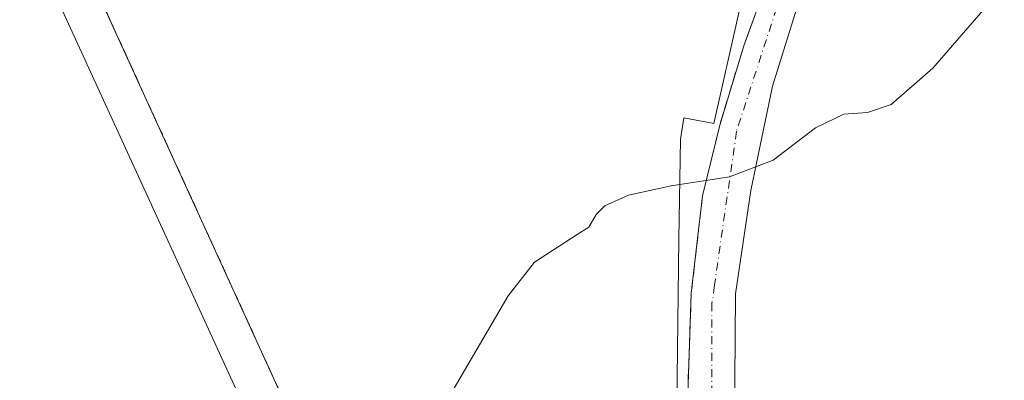
# Model space of a CAD drawing. Units: metres. Extents: x 607268 to 610732, y 4740832 to 4743201.
# Drawn here: x 607763 to 607925, y 4741684 to 4741744 of the extents above; entities that cross this region are included whole.
import ezdxf

# ---------------------------------------------------------------- set-up
doc = ezdxf.new("R2010")
doc.units = ezdxf.units.M
doc.header["$MEASUREMENT"] = 0
doc.linetypes.add('DGN Style 3', pattern=[2.307223458686699, 1.648016756204785, -0.6592067024819142])
doc.linetypes.add('DGN Style 4', pattern=[2.6384748266838614, 1.318413404963828, -0.6592067024819142, 0.001648016756204785, -0.6592067024819142])
for name, color, linetype, lineweight in [('Carretera de calzada única Cxs', 7, 'Continuous', 13), ('Carretera de calzada única eje', 7, 'DGN Style 4', 0), ('Cultivos herbáceos CxS', 92, 'Continuous', 0), ('Curva de nivel normal', 30, 'Continuous', 0), ('Núcleo urbano CxS', 7, 'Continuous', 0), ('Parque-jardín', 135, 'DGN Style 3', 0), ('Parque-jardín CxS', 135, 'Continuous', 0), ('Pastizal CxS', 92, 'Continuous', 0)]:
    doc.layers.add(name, color=color, linetype=linetype, lineweight=lineweight)

msp = doc.modelspace()

# ---------------------------------------------------------------- linework, layer by layer
at = {"layer": 'Carretera de calzada única Cxs', "color": 7, "linetype": 'Continuous', "lineweight": 13}
for points in [[(607868.0307, 4741617.449999999, 412.9483999999939), (607868.4517999999, 4741622.947699999, 413.4260000000068), (607869.8687000005, 4741630.956300001, 412.9199999999983), (607870.9270000001, 4741640.812000001, 413.1854000000022), (607872.4484000001, 4741660.259, 412.8175000000047), (607872.9776, 4741681.954800001, 416.5746999999974), (607873.5729, 4741698.557499999, 414.395199999999), (607875.4249999998, 4741714.630899999, 415.3212000000058), (607878.2692, 4741726.3388, 416.6067999999942), (607882.2379999999, 4741739.435699999, 417.5078000000067), (607888.1588000003, 4741755.7327, 418.7480999999971), (607889.6403999999, 4741757.3202, 418.8246999999974), (607891.3338000001, 4741762.6119, 419.4087), (607896.2021000005, 4741773.724400001, 421.0479999999953), (607910.3838000001, 4741798.3836, 423.9360000000015), (607924.4782999996, 4741826.2347, 424.3733999999968), (607928.6401000004, 4741834.340100001, 425.2021999999997)], [(607929.5396999996, 4741823.466200001, 423.7844000000041), (607922.3430000005, 4741809.707800001, 423.3413), (607909.2196000004, 4741786.847800001, 421.728099999993), (607898.1070999998, 4741765.2577, 419.2385000000068), (607892.2862999998, 4741749.806, 417.6037999999971), (607886.9946, 4741732.766799999, 416.2535999999964), (607883.3963000001, 4741715.516000001, 415.0957000000053), (607880.8563000001, 4741698.4768, 414.1128000000026), (607880.4329000004, 4741641.009199999, 412.5813999999955), (607881.1266999999, 4741638.058599999, 412.4449000000022), (607882.2911, 4741635.2601, 412.2863999999972), (607883.8952000003, 4741632.688300001, 412.1202000000048), (607885.8960999995, 4741630.411499999, 411.9774000000034), (607888.2406000001, 4741628.490499999, 411.8328000000038), (607890.8663999997, 4741626.976299999, 411.7985000000044), (607893.7034999998, 4741625.909299999, 411.7213999999949), (607896.6763000004, 4741625.3179, 411.6144000000059), (607899.7056, 4741625.217800001, 411.4943000000058)], [(607872.9776, 4741681.954800001, 416.5746999999974), (607873.5729, 4741698.557499999, 414.395199999999), (607875.4249999998, 4741714.630899999, 415.3212000000058), (607878.2692, 4741726.3388, 416.6067999999942), (607882.2379999999, 4741739.435699999, 417.5078000000067), (607888.1588000003, 4741755.7327, 418.7480999999971)], [(607892.2862999998, 4741749.806, 417.6037999999971), (607886.9946, 4741732.766799999, 416.2535999999964), (607883.3963000001, 4741715.516000001, 415.0957000000053), (607880.8563000001, 4741698.4768, 414.1128000000026), (607880.4329000004, 4741641.009199999, 412.5813999999955)]]:
    msp.add_polyline3d(points, dxfattribs=at)
at = {"layer": 'Carretera de calzada única eje', "color": 7, "linetype": 'DGN Style 4', "lineweight": 0}
msp.add_polyline3d([(607926.5591000002, 4741824.967300001, 424.0326999999961), (607916.2100999998, 4741804.590100001, 423.2036999999983), (607892.7500999998, 4741761.300100001, 418.8904000000039), (607881.0401, 4741725.3201, 416.0439000000042), (607877.4011000004, 4741699.8903, 414.2744999999995), (607876.9801000003, 4741696.9301, 414.1267999999982), (607876.9801000003, 4741642.300100001, 412.729800000001)], dxfattribs=at)
at = {"layer": 'Cultivos herbáceos CxS', "color": 92, "linetype": 'Continuous', "lineweight": 0, "extrusion": (-0.0006337247984752414, -0.03096563353865741, 0.9995202488856488), "elevation": -146798.3469119948, "flags": 128}
msp.add_lwpolyline([(510614.6606576043, 4750933.872942346), (510663.2964646185, 4750833.1985215), (510646.6002921521, 4750824.674725887)], dxfattribs=at)
at = {"layer": 'Cultivos herbáceos CxS', "color": 92, "linetype": 'Continuous', "lineweight": 0}
msp.add_polyline3d([(607636.5456999998, 4741809.381300001, 423.9962999999989), (607732.5676999995, 4741869.3259, 427.164300000004), (607736.1535, 4741867.2335, 428.4851999999955), (607736.4401000004, 4741864.5001, 428.4171000000061), (607741.7600999996, 4741818.9801, 426.0553000000073), (607728.7801000001, 4741748.840100001, 417.7452999999951), (607745.8938999996, 4741746.141100001, 419.5169000000024), (607757.7472999999, 4741746.5645, 417.8546999999962), (607763.6739999996, 4741758.4178, 418.5623000000051), (607810.2407000001, 4741656.817600001, 415.4441999999981), (607793.3737000005, 4741648.6413, 415.1802000000025), (607785.4933000002, 4741633.252, 414.491399999999), (607649.2600999996, 4741683.0601, 414.6597000000039)], dxfattribs=at)
at = {"layer": 'Curva de nivel normal', "color": 30, "linetype": 'Continuous', "lineweight": 0, "elevation": 415, "flags": 128}
for points in [[(607854.7128999997, 4741708.245800001), (607856.6200000001, 4741709.4801), (607857.8499999996, 4741711.5601), (607859.2800000003, 4741713.0101), (607863.2199999997, 4741714.7601), (607870.2199999997, 4741716.3301), (607879.8899999997, 4741717.8101), (607887.1100000005, 4741720.550100001), (607894.1100000005, 4741725.890100001), (607898.7800000003, 4741728.1601), (607902.6799999997, 4741728.440099999), (607906.5999999996, 4741729.7501), (607913.4800000006, 4741735.770099999), (607927.9800000006, 4741752.4901)], [(607830.3326000003, 4741655.030200001), (607826.5499999998, 4741657.140100001), (607822.4299999997, 4741658.6801), (607821.8600000005, 4741659.8201), (607822.4800000006, 4741661.610099999), (607825.2599999999, 4741667.210100001), (607843.3399999999, 4741698.1501), (607847.6900000004, 4741703.700099999), (607854.7128999997, 4741708.245800001)]]:
    msp.add_lwpolyline(points, dxfattribs=at)
at = {"layer": 'Núcleo urbano CxS', "color": 7, "linetype": 'Continuous', "lineweight": 0, "extrusion": (-0.0006337247984752414, -0.03096563353865741, 0.9995202488856488), "elevation": -146798.3469119948, "flags": 128}
msp.add_lwpolyline([(510614.6606576043, 4750933.872942346), (510663.2964646185, 4750833.1985215), (510646.6002921521, 4750824.674725887)], dxfattribs=at)
at = {"layer": 'Núcleo urbano CxS', "color": 7, "linetype": 'Continuous', "lineweight": 0}
for points in [[(607919.7100999998, 4741828.2501, 424.6368999999977), (607918.2801000001, 4741825.7301, 423.9395999999979), (607913.3201000001, 4741816.9801, 423.1851000000024), (607902.7301000003, 4741797.700099999, 423.0149999999995), (607892.9001000002, 4741777.280099999, 421.7739000000002), (607890.8002000004, 4741772.8101, 421.2026999999944), (607881.4200999998, 4741744.920100001, 418.2758000000031), (607877.2701000003, 4741726.590100001, 416.4122999999963), (607872.3501000004, 4741727.530099999, 416.7397000000055), (607871.7801000001, 4741723.940099999, 416.4618999999948), (607871.5102000004, 4741707.540100001, 414.8987999999954), (607870.9401000004, 4741661.610099999, 412.5228000000061), (607869.9801000003, 4741649.300100001, 412.6002000000008), (607868.3000999996, 4741622.090100001, 412.3942999999999), (607867.4600999998, 4741621.220100001, 412.4248999999982)], [(607881.4200999998, 4741744.920100001, 418.2758000000031), (607877.2701000003, 4741726.590100001, 416.4122999999963), (607872.3501000004, 4741727.530099999, 416.7397000000055), (607871.7801000001, 4741723.940099999, 416.4618999999948), (607871.5102000004, 4741707.540100001, 414.8987999999954), (607870.9401000004, 4741661.610099999, 412.5228000000061), (607869.9801000003, 4741649.300100001, 412.6002000000008), (607868.3000999996, 4741622.090100001, 412.3942999999999), (607867.4600999998, 4741621.220100001, 412.4248999999982), (607864.7801000001, 4741620.2601, 412.3945999999996), (607862.7401000002, 4741620.970100001, 412.1619000000064), (607853.3000999996, 4741623.540100001, 413.4107999999979), (607848.6201, 4741624.9001, 413.7933000000049), (607827.3501000004, 4741634.0101, 414.5644000000029), (607793.3737000005, 4741648.6413, 415.1802000000025), (607810.2407000001, 4741656.817600001, 415.4441999999981), (607763.6739999996, 4741758.4178, 418.5623000000051)]]:
    msp.add_polyline3d(points, dxfattribs=at)
at = {"layer": 'Parque-jardín', "color": 135, "linetype": 'DGN Style 3', "lineweight": 0}
for points in [[(607872.9776, 4741681.954800001, 416.5746999999974), (607816.8501000004, 4741657.624600001, 415.4225000000006), (607771.0769999997, 4741757.901900001, 418.613400000002), (607779.8082999998, 4741777.7457, 419.7661999999983), (607810.7646000005, 4741772.983200001, 419.6828999999998), (607822.4062999999, 4741771.130999999, 419.7418999999937), (607826.3750999998, 4741772.454, 419.9018999999971), (607828.2271999996, 4741772.983200001, 420.0136999999959), (607833.2542000003, 4741781.714400001, 420.7176000000036), (607836.1646999996, 4741790.445699999, 421.6815999999963), (607839.6042, 4741806.056100001, 423.3365000000049), (607841.9855000004, 4741825.635299999, 424.9088000000047), (607844.3668000001, 4741826.429099999, 424.7354999999953), (607849.1293000003, 4741825.370800001, 423.963699999993), (607853.8918000003, 4741822.195699999, 423.2378999999929), (607871.3542999999, 4741818.756100001, 422.5657000000065), (607891.7273000004, 4741816.110300001, 422.5565999999963), (607910.2481000006, 4741815.5811, 423.7543000000006), (607914.2169000005, 4741811.612400001, 423.9196999999986), (607914.0722000003, 4741805.672, 423.4833000000072)], [(607896.2021000005, 4741773.724400001, 421.0479999999953), (607891.3338000001, 4741762.6119, 419.4087), (607889.6404999997, 4741757.3202, 418.8246999999974), (607888.1589000003, 4741755.7327, 418.7480000000069), (607882.2379999999, 4741739.435699999, 417.5078000000067), (607878.2692, 4741726.3388, 416.6067999999942), (607875.4249999998, 4741714.630899999, 415.3212000000058), (607873.5729, 4741698.557499999, 414.395199999999), (607873.2073999997, 4741688.363700001, 414.1190000000061), (607872.9776, 4741681.954800001, 416.5746999999974)]]:
    msp.add_polyline3d(points, dxfattribs=at)
at = {"layer": 'Parque-jardín CxS', "color": 135, "linetype": 'Continuous', "lineweight": 0}
msp.add_polyline3d([(607888.1589000003, 4741755.7327, 418.7480000000069), (607882.2379999999, 4741739.435699999, 417.5078000000067), (607878.2692, 4741726.3388, 416.6067999999942), (607875.4249999998, 4741714.630899999, 415.3212000000058), (607873.5729, 4741698.557499999, 414.395199999999), (607873.2073999997, 4741688.363700001, 414.1190000000061), (607872.9776, 4741681.954800001, 416.5746999999974), (607816.8501000004, 4741657.624600001, 415.4225000000006), (607771.0769999997, 4741757.901900001, 418.613400000002)], dxfattribs=at)
at = {"layer": 'Pastizal CxS', "color": 92, "linetype": 'Continuous', "lineweight": 0}
for points in [[(607919.7100999998, 4741828.2501, 424.6368999999977), (607918.2801000001, 4741825.7301, 423.9395999999979), (607913.3201000001, 4741816.9801, 423.1851000000024), (607902.7301000003, 4741797.700099999, 423.0149999999995), (607892.9001000002, 4741777.280099999, 421.7739000000002), (607890.8002000004, 4741772.8101, 421.2026999999944), (607881.4200999998, 4741744.920100001, 418.2758000000031), (607877.2701000003, 4741726.590100001, 416.4122999999963), (607872.3501000004, 4741727.530099999, 416.7397000000055), (607871.7801000001, 4741723.940099999, 416.4618999999948), (607871.5102000004, 4741707.540100001, 414.8987999999954), (607870.9401000004, 4741661.610099999, 412.5228000000061), (607869.9801000003, 4741649.300100001, 412.6002000000008), (607868.3000999996, 4741622.090100001, 412.3942999999999), (607867.4600999998, 4741621.220100001, 412.4248999999982)], [(607961.3750999998, 4741610.325300001, 412.593399999998), (607895.6996999999, 4741579.985900001, 412.4677999999985), (607875.0976999998, 4741570.722100001, 412.507700000002), (607873.1256999997, 4741583.1195, 413.1285999999964), (607880.0817, 4741602.380899999, 413.075800000006), (607885.9672999998, 4741608.2663, 412.7792999999947), (607878.4332999998, 4741623.335300001, 412.4348000000027), (607867.4600999998, 4741621.220100001, 412.4248999999982), (607868.3000999996, 4741622.090100001, 412.3942999999999), (607869.9801000003, 4741649.300100001, 412.6002000000008), (607870.9401000004, 4741661.610099999, 412.5228000000061), (607871.5102000004, 4741707.540100001, 414.8987999999954), (607871.7801000001, 4741723.940099999, 416.4618999999948), (607872.3501000004, 4741727.530099999, 416.7397000000055), (607877.2701000003, 4741726.590100001, 416.4122999999963), (607881.4200999998, 4741744.920100001, 418.2758000000031)]]:
    msp.add_polyline3d(points, dxfattribs=at)

doc.saveas('drawing.dxf')
